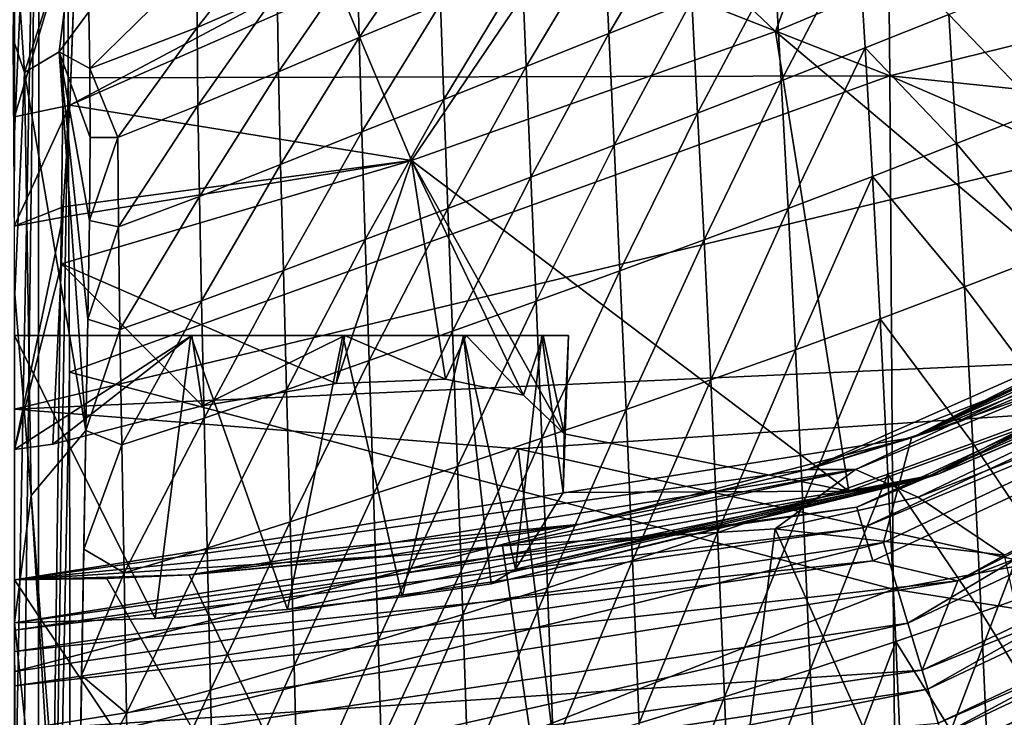
# Model space of a CAD drawing. Units: millimetres. Extents: x -146 to 158, y -291 to 1111.
# Drawn here: x 0 to 6, y -18 to -14 of the extents above; entities that cross this region are included whole.
import ezdxf

# ---------------------------------------------------------------- set-up
doc = ezdxf.new("R2010")
doc.units = ezdxf.units.MM
doc.header["$LTSCALE"] = 21.359881
for name, color, linetype in [('198', 7, 'CONTINUOUS'), ('206', 7, 'CONTINUOUS'), ('218', 7, 'CONTINUOUS'), ('224', 7, 'CONTINUOUS'), ('225', 7, 'CONTINUOUS'), ('244', 7, 'CONTINUOUS'), ('245', 7, 'CONTINUOUS'), ('260', 7, 'CONTINUOUS'), ('268', 7, 'CONTINUOUS'), ('284', 7, 'CONTINUOUS'), ('288', 7, 'CONTINUOUS'), ('302', 7, 'CONTINUOUS'), ('307', 7, 'CONTINUOUS'), ('314', 7, 'CONTINUOUS'), ('320', 7, 'CONTINUOUS'), ('326', 7, 'CONTINUOUS'), ('329', 7, 'CONTINUOUS'), ('334', 7, 'CONTINUOUS')]:
    doc.layers.add(name, color=color, linetype=linetype)

msp = doc.modelspace()

# ---------------------------------------------------------------- linework, layer by layer
at = {"layer": '198', "linetype": 'Continuous'}
for points in [[(-0.0005, -14.4323, 166.9546), (0.1423, -11.1305, 165.173), (0.0012, -9.6064, 164.3711), (-0.0005, -14.4323, 166.9546)], [(0.1397, -25.1648, 172.5911), (0.1423, -11.1305, 165.173), (-0.0028, -22.8306, 171.3112), (0.1397, -25.1648, 172.5911)], [(-0.0028, -22.8306, 171.3112), (0.1423, -11.1305, 165.173), (0.0016, -18.5187, 169.099), (-0.0028, -22.8306, 171.3112)], [(0.0016, -18.5187, 169.099), (0.1423, -11.1305, 165.173), (-0.0005, -14.4323, 166.9546), (0.0016, -18.5187, 169.099)], [(0.1397, -25.1648, 172.5911), (0.3102, -12.1594, 165.6689), (0.1423, -11.1305, 165.173), (0.1397, -25.1648, 172.5911)], [(0.3157, -14.0595, 166.6829), (0.3102, -12.1594, 165.6689), (0.1397, -25.1648, 172.5911), (0.3157, -14.0595, 166.6829)], [(0.3225, -15.7824, 167.5912), (0.3157, -14.0595, 166.6829), (0.1397, -25.1648, 172.5911), (0.3225, -15.7824, 167.5912)], [(0.3275, -18.9461, 169.242), (0.3225, -15.7824, 167.5912), (0.1397, -25.1648, 172.5911), (0.3275, -18.9461, 169.242)]]:
    msp.add_3dface(points, dxfattribs=at)
at = {"layer": '206', "linetype": 'Continuous'}
for points in [[(0.3677, -13.061, 123.8665), (0.0594, -14.0295, 128.7057), (0, -13.1505, 123.8649), (0.3677, -13.061, 123.8665)], [(0.3677, -13.061, 123.8665), (0.2631, -13.9076, 128.4783), (0.0594, -14.0295, 128.7057), (0.3677, -13.061, 123.8665)], [(0.2631, -13.9076, 128.4783), (0.3677, -13.061, 123.8665), (0.4366, -13.6738, 128.0178), (0.2631, -13.9076, 128.4783)], [(0, -13.1505, 123.8649), (0.0594, -14.0295, 128.7057), (-0.0074, -13.8331, 128.0972), (0, -13.1505, 123.8649)], [(0.4427, -14.005, 129.0274), (0.2631, -13.9076, 128.4783), (0.4366, -13.6738, 128.0178), (0.4427, -14.005, 129.0274)], [(-0.0074, -13.8331, 128.0972), (0.0594, -14.0295, 128.7057), (0.0025, -15.3261, 131.5599), (-0.0074, -13.8331, 128.0972)], [(0.2631, -13.9076, 128.4783), (0.4188, -16.1243, 133.0605), (0.0594, -14.0295, 128.7057), (0.2631, -13.9076, 128.4783)], [(0.4188, -16.1243, 133.0605), (0.2631, -13.9076, 128.4783), (0.4304, -15.4725, 132.0613), (0.4188, -16.1243, 133.0605)], [(0.4304, -15.4725, 132.0613), (0.2631, -13.9076, 128.4783), (0.4391, -14.8947, 131.0376), (0.4304, -15.4725, 132.0613)], [(0.4391, -14.8947, 131.0376), (0.2631, -13.9076, 128.4783), (0.4432, -14.4097, 130.0303), (0.4391, -14.8947, 131.0376)], [(0.4432, -14.4097, 130.0303), (0.2631, -13.9076, 128.4783), (0.4427, -14.005, 129.0274), (0.4432, -14.4097, 130.0303)], [(0.0594, -14.0295, 128.7057), (0.0987, -16.505, 133.4042), (0.0025, -15.3261, 131.5599), (0.0594, -14.0295, 128.7057)], [(0.0594, -14.0295, 128.7057), (0.4188, -16.1243, 133.0605), (0.0987, -16.505, 133.4042), (0.0594, -14.0295, 128.7057)], [(0.0025, -15.3261, 131.5599), (0.0987, -16.505, 133.4042), (-0.0003, -17.249, 134.3537), (0.0025, -15.3261, 131.5599)], [(0.4188, -16.1243, 133.0605), (0.3566, -19.8803, 137.1119), (0.0987, -16.505, 133.4042), (0.4188, -16.1243, 133.0605)], [(0.3566, -19.8803, 137.1119), (0.4188, -16.1243, 133.0605), (0.3684, -19.0963, 136.4335), (0.3566, -19.8803, 137.1119)], [(0.3684, -19.0963, 136.4335), (0.4188, -16.1243, 133.0605), (0.3812, -18.3033, 135.6725), (0.3684, -19.0963, 136.4335)], [(0.3812, -18.3033, 135.6725), (0.4188, -16.1243, 133.0605), (0.3933, -17.5584, 134.8768), (0.3812, -18.3033, 135.6725)], [(0.3933, -17.5584, 134.8768), (0.4188, -16.1243, 133.0605), (0.4067, -16.8199, 133.9966), (0.3933, -17.5584, 134.8768)], [(0.0987, -16.505, 133.4042), (0.3469, -20.5317, 137.6263), (-0.0003, -17.249, 134.3537), (0.0987, -16.505, 133.4042)], [(0.0987, -16.505, 133.4042), (0.3566, -19.8803, 137.1119), (0.3469, -20.5317, 137.6263), (0.0987, -16.505, 133.4042)], [(-0.0003, -17.249, 134.3537), (0.3469, -20.5317, 137.6263), (0.0006, -19.3411, 136.5347), (-0.0003, -17.249, 134.3537)]]:
    msp.add_3dface(points, dxfattribs=at)
at = {"layer": '218', "linetype": 'Continuous'}
for points in [[(5.0994, -11.0182, 162.8211), (0.3102, -12.1594, 165.6689), (5.1279, -14.049, 164.4069), (5.0994, -11.0182, 162.8211)], [(9.8893, -12.8732, 161.5649), (5.0994, -11.0182, 162.8211), (5.1279, -14.049, 164.4069), (9.8893, -12.8732, 161.5649)], [(0.3102, -12.1594, 165.6689), (0.3157, -14.0595, 166.6829), (5.1279, -14.049, 164.4069), (0.3102, -12.1594, 165.6689)], [(9.9351, -14.5471, 162.4586), (9.8893, -12.8732, 161.5649), (5.1279, -14.049, 164.4069), (9.9351, -14.5471, 162.4586)], [(0.3157, -14.0595, 166.6829), (0.3225, -15.7824, 167.5912), (5.1279, -14.049, 164.4069), (0.3157, -14.0595, 166.6829)], [(5.1279, -14.049, 164.4069), (0.3225, -15.7824, 167.5912), (5.1484, -17.0544, 165.9467), (5.1279, -14.049, 164.4069)], [(9.9792, -16.152, 163.303), (9.9351, -14.5471, 162.4586), (5.1279, -14.049, 164.4069), (9.9792, -16.152, 163.303)], [(9.9792, -16.152, 163.303), (5.1279, -14.049, 164.4069), (5.1484, -17.0544, 165.9467), (9.9792, -16.152, 163.303)], [(0.3225, -15.7824, 167.5912), (0.3275, -18.9461, 169.242), (5.1484, -17.0544, 165.9467), (0.3225, -15.7824, 167.5912)], [(10.0228, -17.8288, 164.1691), (9.9792, -16.152, 163.303), (5.1484, -17.0544, 165.9467), (10.0228, -17.8288, 164.1691)], [(5.1484, -17.0544, 165.9467), (0.3275, -18.9461, 169.242), (5.1764, -20.1625, 167.4862), (5.1484, -17.0544, 165.9467)], [(10.0228, -17.8288, 164.1691), (5.1484, -17.0544, 165.9467), (5.1764, -20.1625, 167.4862), (10.0228, -17.8288, 164.1691)]]:
    msp.add_3dface(points, dxfattribs=at)
at = {"layer": '224', "linetype": 'Continuous'}
for points in [[(3.4816, -13.8007, 131.8412), (3.4544, -13.2287, 130.7138), (3.937, -13.03, 130.7936), (3.4816, -13.8007, 131.8412)], [(3.9675, -13.6068, 131.9332), (3.4816, -13.8007, 131.8412), (3.937, -13.03, 130.7936), (3.9675, -13.6068, 131.9332)], [(2.0187, -13.8237, 130.483), (2.0068, -13.3526, 129.3788), (2.4796, -13.1487, 129.4429), (2.0187, -13.8237, 130.483)], [(2.4951, -13.6263, 130.5589), (2.0187, -13.8237, 130.483), (2.4796, -13.1487, 129.4429), (2.4951, -13.6263, 130.5589)], [(1.0707, -13.7657, 129.2527), (1.0709, -13.3892, 128.1661), (1.5351, -13.1767, 128.2174), (1.0707, -13.7657, 129.2527)], [(1.5384, -13.5603, 129.316), (1.0707, -13.7657, 129.2527), (1.5351, -13.1767, 128.2174), (1.5384, -13.5603, 129.316)], [(2.9974, -13.9936, 131.7511), (2.9736, -13.4274, 130.6356), (3.4544, -13.2287, 130.7138), (2.9974, -13.9936, 131.7511)], [(3.4816, -13.8007, 131.8412), (2.9974, -13.9936, 131.7511), (3.4544, -13.2287, 130.7138), (3.4816, -13.8007, 131.8412)], [(4.492, -14.0772, 133.1591), (4.4546, -13.4119, 132.027), (4.9426, -13.2152, 132.1211), (4.492, -14.0772, 133.1591)], [(4.9827, -13.8843, 133.2653), (4.492, -14.0772, 133.1591), (4.9426, -13.2152, 132.1211), (4.9827, -13.8843, 133.2653)], [(4.9827, -13.8843, 133.2653), (4.9426, -13.2152, 132.1211), (5.4737, -13.6884, 133.3713), (4.9827, -13.8843, 133.2653)], [(1.5466, -14.024, 130.4085), (1.5384, -13.5603, 129.316), (2.0068, -13.3526, 129.3788), (1.5466, -14.024, 130.4085)], [(2.0187, -13.8237, 130.483), (1.5466, -14.024, 130.4085), (2.0068, -13.3526, 129.3788), (2.0187, -13.8237, 130.483)], [(0.4427, -14.005, 129.0274), (0.4366, -13.6738, 128.0178), (1.0709, -13.3892, 128.1661), (0.4427, -14.005, 129.0274)], [(1.0707, -13.7657, 129.2527), (0.4427, -14.005, 129.0274), (1.0709, -13.3892, 128.1661), (1.0707, -13.7657, 129.2527)], [(2.5153, -14.1858, 131.6627), (2.4951, -13.6263, 130.5589), (2.9736, -13.4274, 130.6356), (2.5153, -14.1858, 131.6627)], [(2.9974, -13.9936, 131.7511), (2.5153, -14.1858, 131.6627), (2.9736, -13.4274, 130.6356), (2.9974, -13.9936, 131.7511)], [(4.0019, -14.2671, 133.0532), (3.9675, -13.6068, 131.9332), (4.4546, -13.4119, 132.027), (4.0019, -14.2671, 133.0532)], [(4.492, -14.0772, 133.1591), (4.0019, -14.2671, 133.0532), (4.4546, -13.4119, 132.027), (4.492, -14.0772, 133.1591)], [(6.0121, -14.2504, 134.6193), (5.4737, -13.6884, 133.3713), (5.9647, -13.4909, 133.4792), (6.0121, -14.2504, 134.6193)], [(1.0754, -14.2212, 130.3335), (1.0707, -13.7657, 129.2527), (1.5384, -13.5603, 129.316), (1.0754, -14.2212, 130.3335)], [(1.5466, -14.024, 130.4085), (1.0754, -14.2212, 130.3335), (1.5384, -13.5603, 129.316), (1.5466, -14.024, 130.4085)], [(3.5129, -14.455, 132.9496), (3.4816, -13.8007, 131.8412), (3.9675, -13.6068, 131.9332), (3.5129, -14.455, 132.9496)], [(4.0019, -14.2671, 133.0532), (3.5129, -14.455, 132.9496), (3.9675, -13.6068, 131.9332), (4.0019, -14.2671, 133.0532)], [(2.0351, -14.3755, 131.5754), (2.0187, -13.8237, 130.483), (2.4951, -13.6263, 130.5589), (2.0351, -14.3755, 131.5754)], [(2.5153, -14.1858, 131.6627), (2.0351, -14.3755, 131.5754), (2.4951, -13.6263, 130.5589), (2.5153, -14.1858, 131.6627)], [(5.519, -14.4449, 134.4998), (4.9827, -13.8843, 133.2653), (5.4737, -13.6884, 133.3713), (5.519, -14.4449, 134.4998)], [(5.519, -14.4449, 134.4998), (5.4737, -13.6884, 133.3713), (6.0121, -14.2504, 134.6193), (5.519, -14.4449, 134.4998)], [(0.605, -14.4083, 130.2567), (0.4427, -14.005, 129.0274), (1.0707, -13.7657, 129.2527), (0.605, -14.4083, 130.2567)], [(1.0754, -14.2212, 130.3335), (0.605, -14.4083, 130.2567), (1.0707, -13.7657, 129.2527), (1.0754, -14.2212, 130.3335)], [(1.5592, -14.5673, 131.4896), (1.5466, -14.024, 130.4085), (2.0187, -13.8237, 130.483), (1.5592, -14.5673, 131.4896)], [(2.0351, -14.3755, 131.5754), (1.5592, -14.5673, 131.4896), (2.0187, -13.8237, 130.483), (2.0351, -14.3755, 131.5754)], [(3.0252, -14.641, 132.848), (2.9974, -13.9936, 131.7511), (3.4816, -13.8007, 131.8412), (3.0252, -14.641, 132.848)], [(3.5129, -14.455, 132.9496), (3.0252, -14.641, 132.848), (3.4816, -13.8007, 131.8412), (3.5129, -14.455, 132.9496)], [(4.5324, -14.8248, 134.2646), (4.492, -14.0772, 133.1591), (4.9827, -13.8843, 133.2653), (4.5324, -14.8248, 134.2646)], [(5.0257, -14.637, 134.3823), (4.5324, -14.8248, 134.2646), (4.9827, -13.8843, 133.2653), (5.0257, -14.637, 134.3823)], [(5.0257, -14.637, 134.3823), (4.9827, -13.8843, 133.2653), (5.519, -14.4449, 134.4998), (5.0257, -14.637, 134.3823)], [(0.605, -14.4083, 130.2567), (0.4432, -14.4097, 130.0303), (0.4427, -14.005, 129.0274), (0.605, -14.4083, 130.2567)], [(2.5394, -14.8254, 132.7484), (2.5153, -14.1858, 131.6627), (2.9974, -13.9936, 131.7511), (2.5394, -14.8254, 132.7484)], [(3.0252, -14.641, 132.848), (2.5394, -14.8254, 132.7484), (2.9974, -13.9936, 131.7511), (3.0252, -14.641, 132.848)], [(1.0841, -14.7551, 131.4033), (1.0754, -14.2212, 130.3335), (1.5466, -14.024, 130.4085), (1.0841, -14.7551, 131.4033)], [(1.5592, -14.5673, 131.4896), (1.0841, -14.7551, 131.4033), (1.5466, -14.024, 130.4085), (1.5592, -14.5673, 131.4896)], [(4.0394, -15.0085, 134.1474), (4.0019, -14.2671, 133.0532), (4.492, -14.0772, 133.1591), (4.0394, -15.0085, 134.1474)], [(4.5324, -14.8248, 134.2646), (4.0394, -15.0085, 134.1474), (4.492, -14.0772, 133.1591), (4.5324, -14.8248, 134.2646)], [(2.0554, -15.0065, 132.6499), (2.0351, -14.3755, 131.5754), (2.5153, -14.1858, 131.6627), (2.0554, -15.0065, 132.6499)], [(2.5394, -14.8254, 132.7484), (2.0554, -15.0065, 132.6499), (2.5153, -14.1858, 131.6627), (2.5394, -14.8254, 132.7484)], [(0.6099, -14.9321, 131.3149), (0.605, -14.4083, 130.2567), (1.0754, -14.2212, 130.3335), (0.6099, -14.9321, 131.3149)], [(1.0841, -14.7551, 131.4033), (0.6099, -14.9321, 131.3149), (1.0754, -14.2212, 130.3335), (1.0841, -14.7551, 131.4033)], [(3.5471, -15.1893, 134.0325), (3.5129, -14.455, 132.9496), (4.0019, -14.2671, 133.0532), (3.5471, -15.1893, 134.0325)], [(4.0394, -15.0085, 134.1474), (3.5471, -15.1893, 134.0325), (4.0019, -14.2671, 133.0532), (4.0394, -15.0085, 134.1474)], [(6.0613, -15.0932, 135.7241), (5.519, -14.4449, 134.4998), (6.0121, -14.2504, 134.6193), (6.0613, -15.0932, 135.7241)], [(0.4391, -14.8947, 131.0376), (0.4432, -14.4097, 130.0303), (0.605, -14.4083, 130.2567), (0.4391, -14.8947, 131.0376)], [(0.6099, -14.9321, 131.3149), (0.4391, -14.8947, 131.0376), (0.605, -14.4083, 130.2567), (0.6099, -14.9321, 131.3149)], [(1.5755, -15.1888, 132.5531), (1.5592, -14.5673, 131.4896), (2.0351, -14.3755, 131.5754), (1.5755, -15.1888, 132.5531)], [(2.0554, -15.0065, 132.6499), (1.5755, -15.1888, 132.5531), (2.0351, -14.3755, 131.5754), (2.0554, -15.0065, 132.6499)], [(3.056, -15.3674, 133.92), (3.0252, -14.641, 132.848), (3.5129, -14.455, 132.9496), (3.056, -15.3674, 133.92)], [(3.5471, -15.1893, 134.0325), (3.056, -15.3674, 133.92), (3.5129, -14.455, 132.9496), (3.5471, -15.1893, 134.0325)], [(5.5662, -15.2833, 135.5938), (5.0257, -14.637, 134.3823), (5.519, -14.4449, 134.4998), (5.5662, -15.2833, 135.5938)], [(5.5662, -15.2833, 135.5938), (5.519, -14.4449, 134.4998), (6.0613, -15.0932, 135.7241), (5.5662, -15.2833, 135.5938)], [(1.0964, -15.3662, 132.4558), (1.0841, -14.7551, 131.4033), (1.5592, -14.5673, 131.4896), (1.0964, -15.3662, 132.4558)], [(1.5755, -15.1888, 132.5531), (1.0964, -15.3662, 132.4558), (1.5592, -14.5673, 131.4896), (1.5755, -15.1888, 132.5531)], [(2.5666, -15.543, 133.8096), (2.5394, -14.8254, 132.7484), (3.0252, -14.641, 132.848), (2.5666, -15.543, 133.8096)], [(3.056, -15.3674, 133.92), (2.5666, -15.543, 133.8096), (3.0252, -14.641, 132.848), (3.056, -15.3674, 133.92)], [(4.5747, -15.6518, 135.3373), (4.5324, -14.8248, 134.2646), (5.0257, -14.637, 134.3823), (4.5747, -15.6518, 135.3373)], [(5.0706, -15.4703, 135.4656), (4.5747, -15.6518, 135.3373), (5.0257, -14.637, 134.3823), (5.0706, -15.4703, 135.4656)], [(5.0706, -15.4703, 135.4656), (5.0257, -14.637, 134.3823), (5.5662, -15.2833, 135.5938), (5.0706, -15.4703, 135.4656)], [(0.6181, -15.5326, 132.3562), (0.6099, -14.9321, 131.3149), (1.0841, -14.7551, 131.4033), (0.6181, -15.5326, 132.3562)], [(1.0964, -15.3662, 132.4558), (0.6181, -15.5326, 132.3562), (1.0841, -14.7551, 131.4033), (1.0964, -15.3662, 132.4558)], [(2.0786, -15.7147, 133.7004), (2.0554, -15.0065, 132.6499), (2.5394, -14.8254, 132.7484), (2.0786, -15.7147, 133.7004)], [(2.5666, -15.543, 133.8096), (2.0786, -15.7147, 133.7004), (2.5394, -14.8254, 132.7484), (2.5666, -15.543, 133.8096)], [(4.0788, -15.8281, 135.2093), (4.0394, -15.0085, 134.1474), (4.5324, -14.8248, 134.2646), (4.0788, -15.8281, 135.2093)], [(4.5747, -15.6518, 135.3373), (4.0788, -15.8281, 135.2093), (4.5324, -14.8248, 134.2646), (4.5747, -15.6518, 135.3373)], [(0.4304, -15.4725, 132.0613), (0.4391, -14.8947, 131.0376), (0.6099, -14.9321, 131.3149), (0.4304, -15.4725, 132.0613)], [(0.6181, -15.5326, 132.3562), (0.4304, -15.4725, 132.0613), (0.6099, -14.9321, 131.3149), (0.6181, -15.5326, 132.3562)], [(1.5947, -15.8865, 133.5929), (1.5755, -15.1888, 132.5531), (2.0554, -15.0065, 132.6499), (1.5947, -15.8865, 133.5929)], [(2.0786, -15.7147, 133.7004), (1.5947, -15.8865, 133.5929), (2.0554, -15.0065, 132.6499), (2.0786, -15.7147, 133.7004)], [(3.5834, -16.0009, 135.0839), (3.5471, -15.1893, 134.0325), (4.0394, -15.0085, 134.1474), (3.5834, -16.0009, 135.0839)], [(4.0788, -15.8281, 135.2093), (3.5834, -16.0009, 135.0839), (4.0394, -15.0085, 134.1474), (4.0788, -15.8281, 135.2093)], [(6.1116, -16.0151, 136.7872), (5.5662, -15.2833, 135.5938), (6.0613, -15.0932, 135.7241), (6.1116, -16.0151, 136.7872)], [(1.1116, -16.0531, 133.4849), (1.0964, -15.3662, 132.4558), (1.5755, -15.1888, 132.5531), (1.1116, -16.0531, 133.4849)], [(1.5947, -15.8865, 133.5929), (1.1116, -16.0531, 133.4849), (1.5755, -15.1888, 132.5531), (1.5947, -15.8865, 133.5929)], [(3.0889, -16.1701, 134.9609), (3.056, -15.3674, 133.92), (3.5471, -15.1893, 134.0325), (3.0889, -16.1701, 134.9609)], [(3.5834, -16.0009, 135.0839), (3.0889, -16.1701, 134.9609), (3.5471, -15.1893, 134.0325), (3.5834, -16.0009, 135.0839)], [(5.6143, -16.1994, 136.647), (5.0706, -15.4703, 135.4656), (5.5662, -15.2833, 135.5938), (5.6143, -16.1994, 136.647)], [(5.6143, -16.1994, 136.647), (5.5662, -15.2833, 135.5938), (6.1116, -16.0151, 136.7872), (5.6143, -16.1994, 136.647)], [(0.6291, -16.2087, 133.3743), (0.6181, -15.5326, 132.3562), (1.0964, -15.3662, 132.4558), (0.6291, -16.2087, 133.3743)], [(1.1116, -16.0531, 133.4849), (0.6291, -16.2087, 133.3743), (1.0964, -15.3662, 132.4558), (1.1116, -16.0531, 133.4849)], [(2.5959, -16.3362, 134.8401), (2.5666, -15.543, 133.8096), (3.056, -15.3674, 133.92), (2.5959, -16.3362, 134.8401)], [(3.0889, -16.1701, 134.9609), (2.5959, -16.3362, 134.8401), (3.056, -15.3674, 133.92), (3.0889, -16.1701, 134.9609)], [(0.4188, -16.1243, 133.0605), (0.4304, -15.4725, 132.0613), (0.6181, -15.5326, 132.3562), (0.4188, -16.1243, 133.0605)], [(4.618, -16.554, 136.3709), (4.5747, -15.6518, 135.3373), (5.0706, -15.4703, 135.4656), (4.618, -16.554, 136.3709)], [(5.1164, -16.38, 136.5091), (4.618, -16.554, 136.3709), (5.0706, -15.4703, 135.4656), (5.1164, -16.38, 136.5091)], [(5.1164, -16.38, 136.5091), (5.0706, -15.4703, 135.4656), (5.6143, -16.1994, 136.647), (5.1164, -16.38, 136.5091)], [(0.6291, -16.2087, 133.3743), (0.4188, -16.1243, 133.0605), (0.6181, -15.5326, 132.3562), (0.6291, -16.2087, 133.3743)], [(2.1042, -16.4978, 134.7207), (2.0786, -15.7147, 133.7004), (2.5666, -15.543, 133.8096), (2.1042, -16.4978, 134.7207)], [(2.5959, -16.3362, 134.8401), (2.1042, -16.4978, 134.7207), (2.5666, -15.543, 133.8096), (2.5959, -16.3362, 134.8401)], [(4.1194, -16.7219, 136.2329), (4.0788, -15.8281, 135.2093), (4.5747, -15.6518, 135.3373), (4.1194, -16.7219, 136.2329)], [(4.618, -16.554, 136.3709), (4.1194, -16.7219, 136.2329), (4.5747, -15.6518, 135.3373), (4.618, -16.554, 136.3709)], [(1.6161, -16.6587, 134.6027), (1.5947, -15.8865, 133.5929), (2.0786, -15.7147, 133.7004), (1.6161, -16.6587, 134.6027)], [(2.1042, -16.4978, 134.7207), (1.6161, -16.6587, 134.6027), (2.0786, -15.7147, 133.7004), (2.1042, -16.4978, 134.7207)], [(3.621, -16.8856, 136.0975), (3.5834, -16.0009, 135.0839), (4.0788, -15.8281, 135.2093), (3.621, -16.8856, 136.0975)], [(4.1194, -16.7219, 136.2329), (3.621, -16.8856, 136.0975), (4.0788, -15.8281, 135.2093), (4.1194, -16.7219, 136.2329)], [(1.129, -16.814, 134.4842), (1.1116, -16.0531, 133.4849), (1.5947, -15.8865, 133.5929), (1.129, -16.814, 134.4842)], [(1.6161, -16.6587, 134.6027), (1.129, -16.814, 134.4842), (1.5947, -15.8865, 133.5929), (1.6161, -16.6587, 134.6027)], [(3.1232, -17.0453, 135.9647), (3.0889, -16.1701, 134.9609), (3.5834, -16.0009, 135.0839), (3.1232, -17.0453, 135.9647)], [(3.621, -16.8856, 136.0975), (3.1232, -17.0453, 135.9647), (3.5834, -16.0009, 135.0839), (3.621, -16.8856, 136.0975)], [(6.1618, -17.011, 137.8023), (5.6143, -16.1994, 136.647), (6.1116, -16.0151, 136.7872), (6.1618, -17.011, 137.8023)], [(0.6424, -16.9586, 134.3631), (0.6291, -16.2087, 133.3743), (1.1116, -16.0531, 133.4849), (0.6424, -16.9586, 134.3631)], [(1.129, -16.814, 134.4842), (0.6424, -16.9586, 134.3631), (1.1116, -16.0531, 133.4849), (1.129, -16.814, 134.4842)], [(0.4067, -16.8199, 133.9966), (0.4188, -16.1243, 133.0605), (0.6291, -16.2087, 133.3743), (0.4067, -16.8199, 133.9966)], [(2.6267, -17.2012, 135.8339), (2.5959, -16.3362, 134.8401), (3.0889, -16.1701, 134.9609), (2.6267, -17.2012, 135.8339)], [(3.1232, -17.0453, 135.9647), (2.6267, -17.2012, 135.8339), (3.0889, -16.1701, 134.9609), (3.1232, -17.0453, 135.9647)], [(5.6625, -17.1881, 137.6534), (5.1164, -16.38, 136.5091), (5.6143, -16.1994, 136.647), (5.6625, -17.1881, 137.6534)], [(5.6625, -17.1881, 137.6534), (5.6143, -16.1994, 136.647), (6.1618, -17.011, 137.8023), (5.6625, -17.1881, 137.6534)], [(0.6424, -16.9586, 134.3631), (0.4067, -16.8199, 133.9966), (0.6291, -16.2087, 133.3743), (0.6424, -16.9586, 134.3631)], [(2.1312, -17.3522, 135.7045), (2.1042, -16.4978, 134.7207), (2.5959, -16.3362, 134.8401), (2.1312, -17.3522, 135.7045)], [(2.6267, -17.2012, 135.8339), (2.1312, -17.3522, 135.7045), (2.5959, -16.3362, 134.8401), (2.6267, -17.2012, 135.8339)], [(4.6614, -17.5264, 137.3592), (4.618, -16.554, 136.3709), (5.1164, -16.38, 136.5091), (4.6614, -17.5264, 137.3592)], [(5.1623, -17.361, 137.5066), (4.6614, -17.5264, 137.3592), (5.1164, -16.38, 136.5091), (5.1623, -17.361, 137.5066)], [(5.1623, -17.361, 137.5066), (5.1164, -16.38, 136.5091), (5.6625, -17.1881, 137.6534), (5.1623, -17.361, 137.5066)], [(1.6391, -17.5018, 135.5764), (1.6161, -16.6587, 134.6027), (2.1042, -16.4978, 134.7207), (1.6391, -17.5018, 135.5764)], [(2.1312, -17.3522, 135.7045), (1.6391, -17.5018, 135.5764), (2.1042, -16.4978, 134.7207), (2.1312, -17.3522, 135.7045)], [(4.16, -17.6849, 137.2121), (4.1194, -16.7219, 136.2329), (4.618, -16.554, 136.3709), (4.16, -17.6849, 137.2121)], [(4.6614, -17.5264, 137.3592), (4.16, -17.6849, 137.2121), (4.618, -16.554, 136.3709), (4.6614, -17.5264, 137.3592)], [(1.148, -17.6456, 135.4477), (1.129, -16.814, 134.4842), (1.6161, -16.6587, 134.6027), (1.148, -17.6456, 135.4477)], [(1.6391, -17.5018, 135.5764), (1.148, -17.6456, 135.4477), (1.6161, -16.6587, 134.6027), (1.6391, -17.5018, 135.5764)], [(3.6587, -17.8389, 137.0674), (3.621, -16.8856, 136.0975), (4.1194, -16.7219, 136.2329), (3.6587, -17.8389, 137.0674)], [(4.16, -17.6849, 137.2121), (3.6587, -17.8389, 137.0674), (4.1194, -16.7219, 136.2329), (4.16, -17.6849, 137.2121)], [(0.3933, -17.5584, 134.8768), (0.4067, -16.8199, 133.9966), (0.6424, -16.9586, 134.3631), (0.3933, -17.5584, 134.8768)], [(0.6574, -17.7794, 135.3162), (0.6424, -16.9586, 134.3631), (1.129, -16.814, 134.4842), (0.6574, -17.7794, 135.3162)], [(1.148, -17.6456, 135.4477), (0.6574, -17.7794, 135.3162), (1.129, -16.814, 134.4842), (1.148, -17.6456, 135.4477)], [(3.1579, -17.9884, 136.9251), (3.1232, -17.0453, 135.9647), (3.621, -16.8856, 136.0975), (3.1579, -17.9884, 136.9251)], [(3.6587, -17.8389, 137.0674), (3.1579, -17.9884, 136.9251), (3.621, -16.8856, 136.0975), (3.6587, -17.8389, 137.0674)], [(0.6574, -17.7794, 135.3162), (0.3933, -17.5584, 134.8768), (0.6424, -16.9586, 134.3631), (0.6574, -17.7794, 135.3162)], [(6.2112, -18.0761, 138.7634), (5.6625, -17.1881, 137.6534), (6.1618, -17.011, 137.8023), (6.2112, -18.0761, 138.7634)], [(2.658, -18.1337, 136.7848), (2.6267, -17.2012, 135.8339), (3.1232, -17.0453, 135.9647), (2.658, -18.1337, 136.7848)], [(3.1579, -17.9884, 136.9251), (2.658, -18.1337, 136.7848), (3.1232, -17.0453, 135.9647), (3.1579, -17.9884, 136.9251)], [(2.159, -18.2739, 136.6458), (2.1312, -17.3522, 135.7045), (2.6267, -17.2012, 135.8339), (2.159, -18.2739, 136.6458)], [(2.658, -18.1337, 136.7848), (2.159, -18.2739, 136.6458), (2.6267, -17.2012, 135.8339), (2.658, -18.1337, 136.7848)], [(5.7097, -18.2445, 138.6068), (5.1623, -17.361, 137.5066), (5.6625, -17.1881, 137.6534), (5.7097, -18.2445, 138.6068)], [(5.7097, -18.2445, 138.6068), (5.6625, -17.1881, 137.6534), (6.2112, -18.0761, 138.7634), (5.7097, -18.2445, 138.6068)], [(1.6629, -18.412, 136.5078), (1.6391, -17.5018, 135.5764), (2.1312, -17.3522, 135.7045), (1.6629, -18.412, 136.5078)], [(2.159, -18.2739, 136.6458), (1.6629, -18.412, 136.5078), (2.1312, -17.3522, 135.7045), (2.159, -18.2739, 136.6458)], [(4.7038, -18.5642, 138.2965), (4.6614, -17.5264, 137.3592), (5.1623, -17.361, 137.5066), (4.7038, -18.5642, 138.2965)], [(5.2072, -18.4084, 138.452), (4.7038, -18.5642, 138.2965), (5.1623, -17.361, 137.5066), (5.2072, -18.4084, 138.452)], [(5.2072, -18.4084, 138.452), (5.1623, -17.361, 137.5066), (5.7097, -18.2445, 138.6068), (5.2072, -18.4084, 138.452)], [(1.1679, -18.5444, 136.3691), (1.148, -17.6456, 135.4477), (1.6391, -17.5018, 135.5764), (1.1679, -18.5444, 136.3691)], [(1.6629, -18.412, 136.5078), (1.1679, -18.5444, 136.3691), (1.6391, -17.5018, 135.5764), (1.6629, -18.412, 136.5078)], [(4.1999, -18.7125, 138.1409), (4.16, -17.6849, 137.2121), (4.6614, -17.5264, 137.3592), (4.1999, -18.7125, 138.1409)], [(4.7038, -18.5642, 138.2965), (4.1999, -18.7125, 138.1409), (4.6614, -17.5264, 137.3592), (4.7038, -18.5642, 138.2965)], [(0.3812, -18.3033, 135.6725), (0.3933, -17.5584, 134.8768), (0.6574, -17.7794, 135.3162), (0.3812, -18.3033, 135.6725)], [(0.6735, -18.6676, 136.2274), (0.6574, -17.7794, 135.3162), (1.148, -17.6456, 135.4477), (0.6735, -18.6676, 136.2274)], [(1.1679, -18.5444, 136.3691), (0.6735, -18.6676, 136.2274), (1.148, -17.6456, 135.4477), (1.1679, -18.5444, 136.3691)], [(3.6958, -18.856, 137.9875), (3.6587, -17.8389, 137.0674), (4.16, -17.6849, 137.2121), (3.6958, -18.856, 137.9875)], [(4.1999, -18.7125, 138.1409), (3.6958, -18.856, 137.9875), (4.16, -17.6849, 137.2121), (4.1999, -18.7125, 138.1409)], [(0.6735, -18.6676, 136.2274), (0.3812, -18.3033, 135.6725), (0.6574, -17.7794, 135.3162), (0.6735, -18.6676, 136.2274)]]:
    msp.add_3dface(points, dxfattribs=at)
at = {"layer": '225', "linetype": 'Continuous'}
for points in [[(0.3677, -13.061, 123.8665), (0, -13.1505, 123.8649), (0, -14.289, 48.8351), (0.3677, -13.061, 123.8665)], [(0.3251, -14.22, 48.833), (0.3677, -13.061, 123.8665), (0, -14.289, 48.8351), (0.3251, -14.22, 48.833)], [(0.3609, -13.1891, 85.8131), (0.3677, -13.061, 123.8665), (0.3251, -14.22, 48.833), (0.3609, -13.1891, 85.8131)]]:
    msp.add_3dface(points, dxfattribs=at)
at = {"layer": '244', "linetype": 'Continuous'}
for points in [[(9.0711, -9.5814, 85.8017), (0.3609, -13.1891, 85.8131), (0.3251, -14.22, 48.833), (9.0711, -9.5814, 85.8017)], [(9.0711, -9.5814, 85.8017), (0.3251, -14.22, 48.833), (1.8986, -13.5277, 48.8321), (9.0711, -9.5814, 85.8017)]]:
    msp.add_3dface(points, dxfattribs=at)
at = {"layer": '245', "linetype": 'Continuous'}
for points in [[(0.3251, -14.22, 48.833), (0, -14.289, 48.8351), (-0.0007, -14.9279, 42.7924), (0.3251, -14.22, 48.833)], [(0.2857, -14.8147, 43.1582), (0.3251, -14.22, 48.833), (-0.0007, -14.9279, 42.7924), (0.2857, -14.8147, 43.1582)], [(0.2843, -14.8765, 42.7829), (0.2857, -14.8147, 43.1582), (-0.0007, -14.9279, 42.7924), (0.2843, -14.8765, 42.7829)], [(0.2843, -14.8765, 42.7829), (-0.0007, -14.9279, 42.7924), (0, -16.2356, 37.0212), (0.2843, -14.8765, 42.7829)], [(0.2843, -14.8765, 42.7829), (0, -16.2356, 37.0212), (0.2757, -15.1493, 41.3033), (0.2843, -14.8765, 42.7829)], [(0, -16.2356, 37.0212), (0.2244, -16.2043, 37.0134), (0.2757, -15.1493, 41.3033), (0, -16.2356, 37.0212)]]:
    msp.add_3dface(points, dxfattribs=at)
at = {"layer": '260', "linetype": 'Continuous'}
for points in [[(0, -15.5679, 37.0212), (0, -15.5679, 30.5212), (1.0341, -15.5679, 30.6938), (0, -15.5679, 37.0212)], [(1.04, -15.5679, 36.8469), (0, -15.5679, 37.0212), (1.0341, -15.5679, 30.6938), (1.04, -15.5679, 36.8469)], [(1.9231, -15.5679, 31.1531), (1.04, -15.5679, 36.8469), (1.0341, -15.5679, 30.6938), (1.9231, -15.5679, 31.1531)], [(1.9348, -15.5679, 36.3797), (1.04, -15.5679, 36.8469), (1.9231, -15.5679, 31.1531), (1.9348, -15.5679, 36.3797)], [(2.6312, -15.5679, 31.8639), (1.9348, -15.5679, 36.3797), (1.9231, -15.5679, 31.1531), (2.6312, -15.5679, 31.8639)], [(2.6457, -15.5679, 35.6587), (1.9348, -15.5679, 36.3797), (2.6312, -15.5679, 31.8639), (2.6457, -15.5679, 35.6587)], [(3.0889, -15.5679, 32.7625), (2.6457, -15.5679, 35.6587), (2.6312, -15.5679, 31.8639), (3.0889, -15.5679, 32.7625)], [(3.097, -15.5679, 34.755), (2.6457, -15.5679, 35.6587), (3.0889, -15.5679, 32.7625), (3.097, -15.5679, 34.755)], [(3.2453, -15.5679, 33.7579), (3.097, -15.5679, 34.755), (3.0889, -15.5679, 32.7625), (3.2453, -15.5679, 33.7579)]]:
    msp.add_3dface(points, dxfattribs=at)
at = {"layer": '268', "linetype": 'Continuous'}
for points in [[(5.0472, -12.1916, 48.8321), (3.4727, -12.8518, 48.8321), (4.4574, -13.7892, 40.1452), (5.0472, -12.1916, 48.8321)], [(5.0472, -12.1916, 48.8321), (4.4574, -13.7892, 40.1452), (6.5818, -12.8969, 40.1375), (5.0472, -12.1916, 48.8321)], [(3.4727, -12.8518, 48.8321), (1.8986, -13.5277, 48.8321), (2.3267, -14.5448, 40.5325), (3.4727, -12.8518, 48.8321)], [(3.4727, -12.8518, 48.8321), (2.3267, -14.5448, 40.5325), (4.4574, -13.7892, 40.1452), (3.4727, -12.8518, 48.8321)], [(4.4574, -13.7892, 40.1452), (6.8216, -15.7798, 31.6208), (6.5818, -12.8969, 40.1375), (4.4574, -13.7892, 40.1452)], [(1.8986, -13.5277, 48.8321), (0.3251, -14.22, 48.833), (2.3267, -14.5448, 40.5325), (1.8986, -13.5277, 48.8321)], [(2.3267, -14.5448, 40.5325), (4.8886, -16.4798, 31.7871), (4.4574, -13.7892, 40.1452), (2.3267, -14.5448, 40.5325)], [(4.8886, -16.4798, 31.7871), (6.8216, -15.7798, 31.6208), (4.4574, -13.7892, 40.1452), (4.8886, -16.4798, 31.7871)], [(0.3251, -14.22, 48.833), (0.2857, -14.8147, 43.1582), (2.3267, -14.5448, 40.5325), (0.3251, -14.22, 48.833)], [(0.2843, -14.8765, 42.7829), (0.2757, -15.1493, 41.3033), (2.3267, -14.5448, 40.5325), (0.2843, -14.8765, 42.7829)], [(0.2757, -15.1493, 41.3033), (1.8849, -15.8505, 36.4188), (2.3267, -14.5448, 40.5325), (0.2757, -15.1493, 41.3033)], [(0.2857, -14.8147, 43.1582), (0.2843, -14.8765, 42.7829), (2.3267, -14.5448, 40.5325), (0.2857, -14.8147, 43.1582)], [(1.8849, -15.8505, 36.4188), (2.525, -15.8235, 35.8173), (2.3267, -14.5448, 40.5325), (1.8849, -15.8505, 36.4188)], [(3.2209, -16.1444, 34.2053), (4.8886, -16.4798, 31.7871), (2.3267, -14.5448, 40.5325), (3.2209, -16.1444, 34.2053)], [(2.982, -15.9175, 35.0635), (3.2209, -16.1444, 34.2053), (2.3267, -14.5448, 40.5325), (2.982, -15.9175, 35.0635)], [(2.525, -15.8235, 35.8173), (2.982, -15.9175, 35.0635), (2.3267, -14.5448, 40.5325), (2.525, -15.8235, 35.8173)], [(0.2757, -15.1493, 41.3033), (0.2244, -16.2043, 37.0134), (1.1013, -15.981, 36.8289), (0.2757, -15.1493, 41.3033)], [(1.8849, -15.8505, 36.4188), (0.2757, -15.1493, 41.3033), (1.1013, -15.981, 36.8289), (1.8849, -15.8505, 36.4188)], [(3.2139, -16.4876, 33.2881), (4.8886, -16.4798, 31.7871), (3.2209, -16.1444, 34.2053), (3.2139, -16.4876, 33.2881)], [(2.9351, -16.9369, 32.3756), (4.8886, -16.4798, 31.7871), (3.2139, -16.4876, 33.2881), (2.9351, -16.9369, 32.3756)]]:
    msp.add_3dface(points, dxfattribs=at)
at = {"layer": '284', "linetype": 'Continuous'}
for points in [[(0.2244, -16.2043, 37.0134), (0, -16.2356, 37.0212), (1.04, -15.5679, 36.8469), (0.2244, -16.2043, 37.0134)], [(0, -16.2356, 37.0212), (0, -15.5679, 37.0212), (1.04, -15.5679, 36.8469), (0, -16.2356, 37.0212)], [(1.0341, -15.5679, 30.6938), (0, -15.5679, 30.5212), (0.8254, -17.2265, 30.6278), (1.0341, -15.5679, 30.6938)], [(0.8254, -17.2265, 30.6278), (0, -15.5679, 30.5212), (0, -17.25, 30.5212), (0.8254, -17.2265, 30.6278)], [(0.2244, -16.2043, 37.0134), (1.04, -15.5679, 36.8469), (1.1013, -15.981, 36.8289), (0.2244, -16.2043, 37.0134)], [(1.6005, -17.172, 30.9426), (1.0341, -15.5679, 30.6938), (0.8254, -17.2265, 30.6278), (1.6005, -17.172, 30.9426)], [(1.9231, -15.5679, 31.1531), (1.0341, -15.5679, 30.6938), (1.6005, -17.172, 30.9426), (1.9231, -15.5679, 31.1531)], [(1.04, -15.5679, 36.8469), (1.9348, -15.5679, 36.3797), (1.1013, -15.981, 36.8289), (1.04, -15.5679, 36.8469)], [(1.9348, -15.5679, 36.3797), (1.8849, -15.8505, 36.4188), (1.1013, -15.981, 36.8289), (1.9348, -15.5679, 36.3797)], [(2.2717, -17.0996, 31.447), (1.9231, -15.5679, 31.1531), (1.6005, -17.172, 30.9426), (2.2717, -17.0996, 31.447)], [(1.9348, -15.5679, 36.3797), (2.525, -15.8235, 35.8173), (1.8849, -15.8505, 36.4188), (1.9348, -15.5679, 36.3797)], [(2.6312, -15.5679, 31.8639), (1.9231, -15.5679, 31.1531), (2.2717, -17.0996, 31.447), (2.6312, -15.5679, 31.8639)], [(1.9348, -15.5679, 36.3797), (2.6457, -15.5679, 35.6587), (2.525, -15.8235, 35.8173), (1.9348, -15.5679, 36.3797)], [(2.7921, -17.0225, 32.1078), (2.6312, -15.5679, 31.8639), (2.2717, -17.0996, 31.447), (2.7921, -17.0225, 32.1078)], [(2.6457, -15.5679, 35.6587), (2.982, -15.9175, 35.0635), (2.525, -15.8235, 35.8173), (2.6457, -15.5679, 35.6587)], [(3.0889, -15.5679, 32.7625), (2.6312, -15.5679, 31.8639), (2.9351, -16.9369, 32.3756), (3.0889, -15.5679, 32.7625)], [(2.9351, -16.9369, 32.3756), (2.6312, -15.5679, 31.8639), (2.7921, -17.0225, 32.1078), (2.9351, -16.9369, 32.3756)], [(2.6457, -15.5679, 35.6587), (3.097, -15.5679, 34.755), (2.982, -15.9175, 35.0635), (2.6457, -15.5679, 35.6587)], [(3.0889, -15.5679, 32.7625), (2.9351, -16.9369, 32.3756), (3.2139, -16.4876, 33.2881), (3.0889, -15.5679, 32.7625)], [(3.097, -15.5679, 34.755), (3.2209, -16.1444, 34.2053), (2.982, -15.9175, 35.0635), (3.097, -15.5679, 34.755)], [(3.2453, -15.5679, 33.7579), (3.0889, -15.5679, 32.7625), (3.2139, -16.4876, 33.2881), (3.2453, -15.5679, 33.7579)], [(3.097, -15.5679, 34.755), (3.2453, -15.5679, 33.7579), (3.2209, -16.1444, 34.2053), (3.097, -15.5679, 34.755)], [(3.2453, -15.5679, 33.7579), (3.2139, -16.4876, 33.2881), (3.2209, -16.1444, 34.2053), (3.2453, -15.5679, 33.7579)]]:
    msp.add_3dface(points, dxfattribs=at)
at = {"layer": '288', "linetype": 'Continuous'}
for points in [[(6.8216, -15.7798, 31.6208), (5.4159, -16.3777, 31.4048), (7.9485, -15.3096, 31.4243), (6.8216, -15.7798, 31.6208)], [(6.8216, -15.7798, 31.6208), (4.8886, -16.4798, 31.7871), (5.4159, -16.3777, 31.4048), (6.8216, -15.7798, 31.6208)], [(2.9351, -16.9369, 32.3756), (2.7921, -17.0225, 32.1078), (5.4159, -16.3777, 31.4048), (2.9351, -16.9369, 32.3756)], [(4.8886, -16.4798, 31.7871), (2.9351, -16.9369, 32.3756), (5.4159, -16.3777, 31.4048), (4.8886, -16.4798, 31.7871)]]:
    msp.add_3dface(points, dxfattribs=at)
at = {"layer": '302', "linetype": 'Continuous'}
for points in [[(10.1392, -13.9556, 29.8225), (5.4159, -16.3777, 31.4048), (5.3307, -16.4057, 29.8225), (10.1392, -13.9556, 29.8225)], [(7.9485, -15.3096, 31.4243), (5.4159, -16.3777, 31.4048), (10.1392, -13.9556, 29.8225), (7.9485, -15.3096, 31.4243)], [(5.4159, -16.3777, 31.4048), (2.7921, -17.0225, 32.1078), (5.3307, -16.4057, 29.8225), (5.4159, -16.3777, 31.4048)], [(0.8254, -17.2265, 30.6278), (0, -17.25, 30.5212), (5.3307, -16.4057, 29.8225), (0.8254, -17.2265, 30.6278)], [(5.3307, -16.4057, 29.8225), (0, -17.25, 30.5212), (0, -17.25, 29.8225), (5.3307, -16.4057, 29.8225)], [(1.6005, -17.172, 30.9426), (0.8254, -17.2265, 30.6278), (5.3307, -16.4057, 29.8225), (1.6005, -17.172, 30.9426)], [(2.2717, -17.0996, 31.447), (1.6005, -17.172, 30.9426), (5.3307, -16.4057, 29.8225), (2.2717, -17.0996, 31.447)], [(2.7921, -17.0225, 32.1078), (2.2717, -17.0996, 31.447), (5.3307, -16.4057, 29.8225), (2.7921, -17.0225, 32.1078)]]:
    msp.add_3dface(points, dxfattribs=at)
at = {"layer": '307', "linetype": 'Continuous'}
for points in [[(10.1392, -13.9556, 29.8225), (5.3307, -16.4057, 29.8225), (9.4584, -14.4772, 29.504), (10.1392, -13.9556, 29.8225)], [(5.5255, -17.0059, 28.7659), (10.5102, -14.4661, 28.7659), (9.6375, -14.7513, 28.9553), (5.5255, -17.0059, 28.7659)], [(9.4584, -14.4772, 29.504), (5.3307, -16.4057, 29.8225), (4.9343, -16.5741, 29.504), (9.4584, -14.4772, 29.504)], [(9.4584, -14.4772, 29.504), (4.9343, -16.5741, 29.504), (9.5276, -14.5831, 29.2074), (9.4584, -14.4772, 29.504)], [(9.5276, -14.5831, 29.2074), (4.9343, -16.5741, 29.504), (4.9704, -16.6954, 29.2074), (9.5276, -14.5831, 29.2074)], [(9.6375, -14.7513, 28.9553), (9.5276, -14.5831, 29.2074), (4.9704, -16.6954, 29.2074), (9.6375, -14.7513, 28.9553)], [(5.0278, -16.888, 28.9553), (9.6375, -14.7513, 28.9553), (4.9704, -16.6954, 29.2074), (5.0278, -16.888, 28.9553)], [(5.0278, -16.888, 28.9553), (5.5255, -17.0059, 28.7659), (9.6375, -14.7513, 28.9553), (5.0278, -16.888, 28.9553)], [(5.3307, -16.4057, 29.8225), (0, -17.25, 29.8225), (4.9343, -16.5741, 29.504), (5.3307, -16.4057, 29.8225)], [(4.9343, -16.5741, 29.504), (0, -17.25, 29.8225), (0, -17.2931, 29.504), (4.9343, -16.5741, 29.504)], [(4.9343, -16.5741, 29.504), (0, -17.2931, 29.504), (4.9704, -16.6954, 29.2074), (4.9343, -16.5741, 29.504)], [(0, -17.4196, 29.2074), (5.0278, -16.888, 28.9553), (4.9704, -16.6954, 29.2074), (0, -17.4196, 29.2074)], [(0, -17.2931, 29.504), (0, -17.4196, 29.2074), (4.9704, -16.6954, 29.2074), (0, -17.2931, 29.504)], [(0, -17.6206, 28.9553), (5.5255, -17.0059, 28.7659), (5.0278, -16.888, 28.9553), (0, -17.6206, 28.9553)], [(0, -17.6206, 28.9553), (5.0278, -16.888, 28.9553), (0, -17.4196, 29.2074), (0, -17.6206, 28.9553)], [(0, -17.8811, 28.7659), (5.5255, -17.0059, 28.7659), (0, -17.6206, 28.9553), (0, -17.8811, 28.7659)]]:
    msp.add_3dface(points, dxfattribs=at)
at = {"layer": '314', "linetype": 'Continuous'}
for points in [[(5.2554, -16.1673, 25.2712), (9.996, -13.7507, 25.2712), (9.742, -14.58, 25.3499), (5.2554, -16.1673, 25.2712)], [(10.5102, -14.4661, 28.7659), (5.5255, -17.0059, 28.7659), (10.1768, -15.2306, 28.4402), (10.5102, -14.4661, 28.7659)], [(5.0902, -16.7801, 25.3499), (5.2554, -16.1673, 25.2712), (9.742, -14.58, 25.3499), (5.0902, -16.7801, 25.3499)], [(5.0902, -16.7801, 25.3499), (9.742, -14.58, 25.3499), (5.2335, -17.2524, 25.5819), (5.0902, -16.7801, 25.3499)], [(9.742, -14.58, 25.3499), (10.0162, -14.9903, 25.5819), (5.2335, -17.2524, 25.5819), (9.742, -14.58, 25.3499)], [(10.0162, -14.9903, 25.5819), (5.351, -17.6399, 25.9471), (5.2335, -17.2524, 25.5819), (10.0162, -14.9903, 25.5819)], [(10.2412, -15.327, 25.9471), (5.351, -17.6399, 25.9471), (10.0162, -14.9903, 25.5819), (10.2412, -15.327, 25.9471)], [(10.1768, -15.2306, 28.4402), (5.5255, -17.0059, 28.7659), (5.3173, -17.5289, 28.4402), (10.1768, -15.2306, 28.4402)], [(10.1768, -15.2306, 28.4402), (5.3173, -17.5289, 28.4402), (10.3566, -15.4997, 28.0013), (10.1768, -15.2306, 28.4402)], [(10.2412, -15.327, 25.9471), (5.4327, -17.9093, 26.4141), (5.351, -17.6399, 25.9471), (10.2412, -15.327, 25.9471)], [(10.3976, -15.5611, 26.4141), (5.4327, -17.9093, 26.4141), (10.2412, -15.327, 25.9471), (10.3976, -15.5611, 26.4141)], [(10.3566, -15.4997, 28.0013), (5.3173, -17.5289, 28.4402), (5.4113, -17.8387, 28.0013), (10.3566, -15.4997, 28.0013)], [(10.3566, -15.4997, 28.0013), (5.4113, -17.8387, 28.0013), (10.4579, -15.6513, 27.4874), (10.3566, -15.4997, 28.0013)], [(10.3976, -15.5611, 26.4141), (5.4716, -18.0374, 26.9427), (5.4327, -17.9093, 26.4141), (10.3976, -15.5611, 26.4141)], [(10.472, -15.6724, 26.9427), (5.4716, -18.0374, 26.9427), (10.3976, -15.5611, 26.4141), (10.472, -15.6724, 26.9427)], [(10.4579, -15.6513, 27.4874), (5.4113, -17.8387, 28.0013), (5.4642, -18.0131, 27.4874), (10.4579, -15.6513, 27.4874)], [(10.4579, -15.6513, 27.4874), (5.4642, -18.0131, 27.4874), (10.472, -15.6724, 26.9427), (10.4579, -15.6513, 27.4874)], [(10.472, -15.6724, 26.9427), (5.4642, -18.0131, 27.4874), (5.4716, -18.0374, 26.9427), (10.472, -15.6724, 26.9427)], [(0, -17, 25.2712), (5.2554, -16.1673, 25.2712), (0, -17.5352, 25.3499), (0, -17, 25.2712)], [(0, -17.5352, 25.3499), (5.2554, -16.1673, 25.2712), (5.0902, -16.7801, 25.3499), (0, -17.5352, 25.3499)], [(0, -17.5352, 25.3499), (5.0902, -16.7801, 25.3499), (0, -18.0287, 25.5819), (0, -17.5352, 25.3499)], [(0, -18.0287, 25.5819), (5.0902, -16.7801, 25.3499), (5.2335, -17.2524, 25.5819), (0, -18.0287, 25.5819)], [(5.5255, -17.0059, 28.7659), (0, -17.8811, 28.7659), (5.3173, -17.5289, 28.4402), (5.5255, -17.0059, 28.7659)], [(5.351, -17.6399, 25.9471), (0, -18.4337, 25.9471), (5.2335, -17.2524, 25.5819), (5.351, -17.6399, 25.9471)], [(0, -18.4337, 25.9471), (0, -18.0287, 25.5819), (5.2335, -17.2524, 25.5819), (0, -18.4337, 25.9471)], [(5.3173, -17.5289, 28.4402), (0, -17.8811, 28.7659), (0, -18.3177, 28.4402), (5.3173, -17.5289, 28.4402)], [(5.3173, -17.5289, 28.4402), (0, -18.3177, 28.4402), (5.4113, -17.8387, 28.0013), (5.3173, -17.5289, 28.4402)], [(5.4327, -17.9093, 26.4141), (0, -18.7152, 26.4141), (5.351, -17.6399, 25.9471), (5.4327, -17.9093, 26.4141)], [(0, -18.7152, 26.4141), (0, -18.4337, 25.9471), (5.351, -17.6399, 25.9471), (0, -18.7152, 26.4141)]]:
    msp.add_3dface(points, dxfattribs=at)
at = {"layer": '320', "linetype": 'Continuous'}
for points in [[(9.996, -13.7507, 25.2712), (5.2554, -16.1673, 25.2712), (9.5569, -14.0594, 16.2422), (9.996, -13.7507, 25.2712)], [(9.5569, -14.0594, 16.2422), (5.2554, -16.1673, 25.2712), (9.1884, -14.3029, 15.9596), (9.5569, -14.0594, 16.2422)], [(9.1884, -14.3029, 15.9596), (5.2554, -16.1673, 25.2712), (8.6244, -14.6499, 15.534), (9.1884, -14.3029, 15.9596)], [(8.6244, -14.6499, 15.534), (5.2554, -16.1673, 25.2712), (7.6506, -15.1812, 14.817), (8.6244, -14.6499, 15.534)], [(7.6506, -15.1812, 14.817), (5.2554, -16.1673, 25.2712), (5.53, -16.0754, 13.6487), (7.6506, -15.1812, 14.817)], [(5.53, -16.0754, 13.6487), (5.2554, -16.1673, 25.2712), (4.6481, -16.3522, 13.1772), (5.53, -16.0754, 13.6487)], [(5.2554, -16.1673, 25.2712), (0, -17, 25.2712), (4.6481, -16.3522, 13.1772), (5.2554, -16.1673, 25.2712)], [(4.6481, -16.3522, 13.1772), (0, -17, 25.2712), (3.3133, -16.674, 12.4785), (4.6481, -16.3522, 13.1772)], [(3.3133, -16.674, 12.4785), (0, -17, 25.2712), (2.1659, -16.8615, 12.2686), (3.3133, -16.674, 12.4785)], [(2.1659, -16.8615, 12.2686), (0, -17, 25.2712), (1.0236, -16.9692, 12.0064), (2.1659, -16.8615, 12.2686)], [(1.0236, -16.9692, 12.0064), (0, -17, 25.2712), (0.542, -16.9914, 11.9846), (1.0236, -16.9692, 12.0064)], [(0.542, -16.9914, 11.9846), (0, -17, 25.2712), (0, -17, 12), (0.542, -16.9914, 11.9846)]]:
    msp.add_3dface(points, dxfattribs=at)
at = {"layer": '326', "linetype": 'Continuous'}
for points in [[(7.6506, -15.1812, 14.817), (4.6481, -16.3522, 13.1772), (9.6382, -14.142, 15.0282), (7.6506, -15.1812, 14.817)], [(4.6481, -16.3522, 13.1772), (4.9264, -16.353, 12.2078), (9.6382, -14.142, 15.0282), (4.6481, -16.3522, 13.1772)], [(9.6382, -14.142, 15.0282), (4.9264, -16.353, 12.2078), (10.187, -14.1703, 14.1427), (9.6382, -14.142, 15.0282)], [(4.9264, -16.353, 12.2078), (5.2938, -16.516, 11.335), (10.187, -14.1703, 14.1427), (4.9264, -16.353, 12.2078)], [(10.187, -14.1703, 14.1427), (5.2938, -16.516, 11.335), (10.7933, -14.3789, 13.3546), (10.187, -14.1703, 14.1427)], [(5.2938, -16.516, 11.335), (5.7995, -16.8538, 10.5055), (10.7933, -14.3789, 13.3546), (5.2938, -16.516, 11.335)], [(7.6506, -15.1812, 14.817), (5.53, -16.0754, 13.6487), (4.6481, -16.3522, 13.1772), (7.6506, -15.1812, 14.817)], [(3.3133, -16.674, 12.4785), (1.0236, -16.9692, 12.0064), (4.9264, -16.353, 12.2078), (3.3133, -16.674, 12.4785)], [(4.9264, -16.353, 12.2078), (1.0236, -16.9692, 12.0064), (2.8599, -16.801, 11.6542), (4.9264, -16.353, 12.2078)], [(4.4568, -16.7004, 11.1417), (4.9264, -16.353, 12.2078), (2.8599, -16.801, 11.6542), (4.4568, -16.7004, 11.1417)], [(4.6481, -16.3522, 13.1772), (3.3133, -16.674, 12.4785), (4.9264, -16.353, 12.2078), (4.6481, -16.3522, 13.1772)], [(5.2938, -16.516, 11.335), (4.9264, -16.353, 12.2078), (4.4568, -16.7004, 11.1417), (5.2938, -16.516, 11.335)], [(5.7995, -16.8538, 10.5055), (5.2938, -16.516, 11.335), (4.4568, -16.7004, 11.1417), (5.7995, -16.8538, 10.5055)], [(3.3133, -16.674, 12.4785), (2.1659, -16.8615, 12.2686), (1.0236, -16.9692, 12.0064), (3.3133, -16.674, 12.4785)]]:
    msp.add_3dface(points, dxfattribs=at)
at = {"layer": '329', "linetype": 'Continuous'}
for points in [[(2.9503, -16.2323, -11.6317), (0, -22.55, -12), (0, -16, -12), (2.9503, -16.2323, -11.6317)], [(3.7082, -22.55, -11.4127), (0, -22.55, -12), (2.9503, -16.2323, -11.6317), (3.7082, -22.55, -11.4127)], [(5.8668, -16.8825, -10.4681), (3.7082, -22.55, -11.4127), (2.9503, -16.2323, -11.6317), (5.8668, -16.8825, -10.4681)], [(3.7082, -22.55, 11.4127), (4.4568, -16.7004, 11.1417), (2.8599, -16.801, 11.6542), (3.7082, -22.55, 11.4127)], [(3.7082, -22.55, 11.4127), (7.0534, -22.55, 9.7082), (4.4568, -16.7004, 11.1417), (3.7082, -22.55, 11.4127)], [(7.0534, -22.55, 9.7082), (5.7995, -16.8538, 10.5055), (4.4568, -16.7004, 11.1417), (7.0534, -22.55, 9.7082)], [(1.0236, -16.9692, 12.0064), (3.7082, -22.55, 11.4127), (2.8599, -16.801, 11.6542), (1.0236, -16.9692, 12.0064)], [(7.0534, -22.55, -9.7082), (3.7082, -22.55, -11.4127), (5.8668, -16.8825, -10.4681), (7.0534, -22.55, -9.7082)], [(3.7082, -22.55, 11.4127), (0.542, -16.9914, 11.9846), (0, -17, 12), (3.7082, -22.55, 11.4127)], [(0, -22.55, 12), (3.7082, -22.55, 11.4127), (0, -17, 12), (0, -22.55, 12)], [(3.7082, -22.55, 11.4127), (1.0236, -16.9692, 12.0064), (0.542, -16.9914, 11.9846), (3.7082, -22.55, 11.4127)]]:
    msp.add_3dface(points, dxfattribs=at)
at = {"layer": '334', "linetype": 'Continuous'}
for points in [[(19.5363, -11.3286, -14.4978), (19.5363, -15.1249, -10.4767), (0, -16, -12), (19.5363, -11.3286, -14.4978)], [(19.5363, -11.3286, -14.4978), (0, -16, -12), (0, -12.1293, -15.9022), (19.5363, -11.3286, -14.4978)], [(19.5363, -15.1249, -10.4767), (2.9503, -16.2323, -11.6317), (0, -16, -12), (19.5363, -15.1249, -10.4767)], [(19.5363, -15.1249, -10.4767), (5.8668, -16.8825, -10.4681), (2.9503, -16.2323, -11.6317), (19.5363, -15.1249, -10.4767)]]:
    msp.add_3dface(points, dxfattribs=at)

doc.saveas('drawing.dxf')
